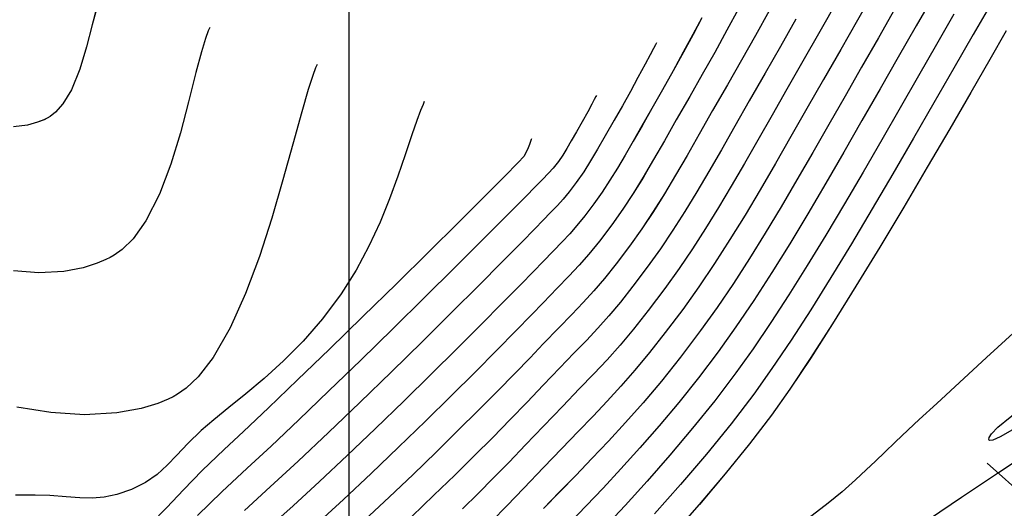
# Model space of a CAD drawing. Units: metres. Extents: x 770843 to 772325, y 8558605 to 8559870.
# Drawn here: x 771315 to 771353, y 8559342 to 8559361 of the extents above; entities that cross this region are included whole.
import ezdxf

# ---------------------------------------------------------------- set-up
doc = ezdxf.new("R2010")
doc.units = ezdxf.units.M
doc.header["$LTSCALE"] = 12.7
doc.header["$MEASUREMENT"] = 0
for name, color, linetype in [('CONT-MJR', 48, 'Continuous'), ('CONT-MNR', 33, 'Continuous'), ('COORD_LIN', 8, 'Continuous'), ('EJE_ESTACA', 7, 'Continuous')]:
    doc.layers.add(name, color=color, linetype=linetype)

# ---------------------------------------------------------------- blocks, each defined once
blk = doc.blocks.new('*U428')
at = {"layer": 'CONT-MNR', "elevation": 1858, "flags": 128}
blk.add_lwpolyline([(772009.559, 8559270.273), (772009.6, 8559270.372), (772009.679, 8559270.599), (772009.795, 8559270.998), (772009.954, 8559271.615), (772010.173, 8559272.465), (772010.436, 8559273.331), (772010.765, 8559274.134), (772011.09, 8559274.677), (772011.377, 8559275), (772011.591, 8559275.165), (772011.706, 8559275.232), (772011.825, 8559275.289), (772012.073, 8559275.387), (772012.464, 8559275.494), (772013.011, 8559275.561)], dxfattribs=at)
blk = doc.blocks.new('*U433')
at = {"layer": 'CONT-MNR', "elevation": 1859, "flags": 128}
blk.add_lwpolyline([(772005.398, 8559271.711), (772005.453, 8559271.844), (772005.561, 8559272.141), (772005.72, 8559272.659), (772005.935, 8559273.46), (772006.219, 8559274.59), (772006.537, 8559275.799), (772006.907, 8559277.018), (772007.347, 8559278.179), (772007.874, 8559279.214), (772008.37, 8559279.905), (772008.792, 8559280.32), (772009.098, 8559280.539), (772009.26, 8559280.63), (772009.426, 8559280.711), (772009.769, 8559280.856), (772010.306, 8559281.027), (772011.056, 8559281.174), (772012.027, 8559281.23), (772013.01, 8559281.151)], dxfattribs=at)
blk = doc.blocks.new('*U438')
at = {"layer": 'CONT-MJR', "elevation": 1860, "flags": 128}
blk.add_lwpolyline([(772001.237, 8559273.149), (772001.292, 8559273.28), (772001.404, 8559273.581), (772001.58, 8559274.119), (772001.832, 8559274.978), (772002.177, 8559276.231), (772002.562, 8559277.626), (772002.991, 8559279.1), (772003.47, 8559280.588), (772004.006, 8559282.027), (772004.602, 8559283.354), (772005.265, 8559284.505), (772005.848, 8559285.258), (772006.316, 8559285.702), (772006.645, 8559285.933), (772006.814, 8559286.028), (772007.005, 8559286.121), (772007.408, 8559286.286), (772008.058, 8559286.482), (772008.995, 8559286.652), (772010.251, 8559286.723), (772011.56, 8559286.645), (772012.882, 8559286.426)], dxfattribs=at)
blk = doc.blocks.new('*U444')
at = {"layer": 'CONT-MNR', "elevation": 1861, "flags": 128}
blk.add_lwpolyline([(771997.076, 8559274.587), (771997.124, 8559274.699), (771997.219, 8559274.936), (771997.362, 8559275.32), (771997.557, 8559275.881), (771997.816, 8559276.65), (771998.101, 8559277.481), (771998.423, 8559278.358), (771998.794, 8559279.267), (771999.224, 8559280.194), (771999.724, 8559281.124), (772000.304, 8559282.042), (772001.027, 8559283.007), (772001.778, 8559283.869), (772002.536, 8559284.636), (772003.282, 8559285.316), (772003.994, 8559285.917), (772004.653, 8559286.45), (772005.237, 8559286.921), (772005.727, 8559287.34), (772006.246, 8559287.84), (772006.671, 8559288.288), (772007.053, 8559288.686), (772007.441, 8559289.039), (772007.885, 8559289.349), (772008.436, 8559289.62), (772009.004, 8559289.82), (772009.498, 8559289.927), (772009.96, 8559289.964), (772010.435, 8559289.95), (772010.966, 8559289.907), (772011.597, 8559289.855), (772012.172, 8559289.842), (772012.936, 8559289.849)], dxfattribs=at)
blk = doc.blocks.new('*U450')
at = {"layer": 'CONT-MNR', "elevation": 1862, "flags": 128}
blk.add_lwpolyline([(771992.915, 8559276.024), (771992.928, 8559276.056), (771992.954, 8559276.129), (771992.996, 8559276.256), (771993.069, 8559276.45), (771993.214, 8559276.714), (771993.434, 8559276.951), (771993.966, 8559277.492), (771994.758, 8559278.284), (771995.756, 8559279.275), (771996.907, 8559280.413), (771998.16, 8559281.645), (771999.46, 8559282.918), (772000.756, 8559284.18), (772001.994, 8559285.378), (772003.122, 8559286.461), (772004.087, 8559287.375), (772004.835, 8559288.068), (772005.692, 8559288.883), (772006.42, 8559289.633), (772007.067, 8559290.322), (772007.676, 8559290.953)], dxfattribs=at)
blk = doc.blocks.new('*U459')
at = {"layer": 'CONT-MNR', "elevation": 1863, "flags": 128}
blk.add_lwpolyline([(771990.398, 8559274.345), (771990.425, 8559274.395), (771990.484, 8559274.504), (771990.586, 8559274.692), (771990.74, 8559274.978), (771990.953, 8559275.367), (771991.176, 8559275.761), (771991.377, 8559276.111), (771991.545, 8559276.403), (771991.703, 8559276.661), (771991.873, 8559276.907), (771992.077, 8559277.168), (771992.256, 8559277.364), (771992.487, 8559277.603), (771992.707, 8559277.828), (771993.2, 8559278.324), (771993.923, 8559279.049), (771994.835, 8559279.959), (771995.894, 8559281.013), (771997.059, 8559282.167), (771998.288, 8559283.378), (771999.54, 8559284.604), (772000.773, 8559285.802), (772001.946, 8559286.928), (772003.016, 8559287.941), (772003.943, 8559288.797), (772004.928, 8559289.715), (772005.87, 8559290.629)], dxfattribs=at)
blk = doc.blocks.new('*U467')
at = {"layer": 'CONT-MNR', "elevation": 1864, "flags": 128}
blk.add_lwpolyline([(771988.067, 8559272.313), (771988.105, 8559272.381), (771988.185, 8559272.528), (771988.318, 8559272.774), (771988.516, 8559273.141), (771988.79, 8559273.649), (771989.087, 8559274.192), (771989.397, 8559274.751), (771989.712, 8559275.305), (771990.058, 8559275.908), (771990.355, 8559276.427), (771990.626, 8559276.886), (771990.895, 8559277.311), (771991.185, 8559277.727), (771991.46, 8559278.088), (771991.691, 8559278.365), (771991.914, 8559278.609), (771992.166, 8559278.87), (771992.482, 8559279.198), (771992.778, 8559279.503), (771993.314, 8559280.049), (771994.055, 8559280.798), (771994.965, 8559281.712), (771996.009, 8559282.752), (771997.149, 8559283.881), (771998.35, 8559285.06), (771999.577, 8559286.253), (772000.794, 8559287.419), (772001.964, 8559288.523), (772003.051, 8559289.525), (772004.05, 8559290.432)], dxfattribs=at)
blk = doc.blocks.new('*U473')
at = {"layer": 'CONT-MJR', "elevation": 1865, "flags": 128}
blk.add_lwpolyline([(771986.31, 8559271.338), (771986.656, 8559271.98), (771987.031, 8559272.671), (771987.427, 8559273.392), (771987.835, 8559274.125), (771988.248, 8559274.848), (771988.634, 8559275.521), (771988.977, 8559276.122), (771989.29, 8559276.666), (771989.585, 8559277.167), (771989.876, 8559277.638), (771990.175, 8559278.093), (771990.497, 8559278.547), (771990.852, 8559279.017), (771991.156, 8559279.389), (771991.438, 8559279.709), (771991.731, 8559280.02), (771992.067, 8559280.366), (771992.477, 8559280.793), (771992.827, 8559281.156), (771993.36, 8559281.702), (771994.051, 8559282.403), (771994.875, 8559283.23), (771995.804, 8559284.157), (771996.813, 8559285.156), (771997.877, 8559286.198), (771998.969, 8559287.257), (772000.064, 8559288.304), (772001.136, 8559289.312), (772002.159, 8559290.253), (772003.119, 8559291.111)], dxfattribs=at)
blk = doc.blocks.new('*U481')
at = {"layer": 'CONT-MNR', "elevation": 1866, "flags": 128}
blk.add_lwpolyline([(771984.891, 8559270.992), (771985.344, 8559271.824), (771985.816, 8559272.68), (771986.298, 8559273.541), (771986.784, 8559274.392), (771987.304, 8559275.296), (771987.765, 8559276.105), (771988.185, 8559276.837), (771988.582, 8559277.51), (771988.973, 8559278.144), (771989.376, 8559278.757), (771989.808, 8559279.367), (771990.287, 8559279.999), (771990.695, 8559280.5), (771991.075, 8559280.93), (771991.469, 8559281.348), (771991.921, 8559281.814), (771992.472, 8559282.388), (771992.924, 8559282.859), (771993.527, 8559283.478), (771994.261, 8559284.222), (771995.103, 8559285.069), (771996.034, 8559285.993), (771997.031, 8559286.973), (771998.074, 8559287.986), (771999.142, 8559289.006), (772000.214, 8559290.013), (772001.267, 8559290.981)], dxfattribs=at)
blk = doc.blocks.new('*U488')
at = {"layer": 'CONT-MNR', "elevation": 1867, "flags": 128}
blk.add_lwpolyline([(771983.706, 8559271.065), (771984.237, 8559272.025), (771984.777, 8559272.986), (771985.32, 8559273.935), (771985.896, 8559274.937), (771986.413, 8559275.844), (771986.887, 8559276.673), (771987.332, 8559277.439), (771987.764, 8559278.157), (771988.195, 8559278.844), (771988.643, 8559279.515), (771989.12, 8559280.186), (771989.642, 8559280.879), (771990.093, 8559281.443), (771990.508, 8559281.925), (771990.918, 8559282.373), (771991.359, 8559282.834), (771991.864, 8559283.355), (771992.467, 8559283.983), (771992.976, 8559284.515), (771993.569, 8559285.126), (771994.237, 8559285.807), (771994.974, 8559286.549), (771995.771, 8559287.341), (771996.62, 8559288.173), (771997.513, 8559289.036), (771998.441, 8559289.919), (771999.398, 8559290.814)], dxfattribs=at)
blk = doc.blocks.new('*U495')
at = {"layer": 'CONT-MNR', "elevation": 1868, "flags": 128}
blk.add_lwpolyline([(771982.673, 8559271.395), (771983.265, 8559272.447), (771983.856, 8559273.479), (771984.476, 8559274.557), (771985.039, 8559275.544), (771985.558, 8559276.452), (771986.044, 8559277.296), (771986.511, 8559278.088), (771986.971, 8559278.842), (771987.436, 8559279.571), (771987.919, 8559280.288), (771988.432, 8559281.006), (771988.987, 8559281.746), (771989.474, 8559282.361), (771989.918, 8559282.89), (771990.348, 8559283.371), (771990.79, 8559283.842), (771991.272, 8559284.342), (771991.82, 8559284.908), (771992.462, 8559285.578), (771993.092, 8559286.237), (771993.743, 8559286.911), (771994.423, 8559287.604), (771995.139, 8559288.322), (771995.896, 8559289.068), (771996.703, 8559289.848), (771997.565, 8559290.667)], dxfattribs=at)
blk = doc.blocks.new('*U503')
at = {"layer": 'CONT-MNR', "elevation": 1869, "flags": 128}
blk.add_lwpolyline([(771981.056, 8559270.667), (771981.734, 8559271.873), (771982.392, 8559273.022), (771983.012, 8559274.1), (771983.592, 8559275.116), (771984.14, 8559276.077), (771984.663, 8559276.99), (771985.171, 8559277.861), (771985.67, 8559278.697), (771986.169, 8559279.505), (771986.675, 8559280.291), (771987.198, 8559281.062), (771987.744, 8559281.826), (771988.393, 8559282.691), (771988.962, 8559283.41), (771989.482, 8559284.029), (771989.985, 8559284.592), (771990.502, 8559285.143), (771991.065, 8559285.727), (771991.706, 8559286.389), (771992.458, 8559287.173), (771993.149, 8559287.898), (771993.785, 8559288.559), (771994.39, 8559289.178), (771994.984, 8559289.774), (771995.591, 8559290.37)], dxfattribs=at)
blk = doc.blocks.new('*U511')
at = {"layer": 'CONT-MJR', "elevation": 1870, "flags": 128}
blk.add_lwpolyline([(771979.592, 8559270.212), (771980.279, 8559271.432), (771980.928, 8559272.566), (771981.599, 8559273.732), (771982.24, 8559274.857), (771982.858, 8559275.941), (771983.459, 8559276.989), (771984.049, 8559278.002), (771984.635, 8559278.983), (771985.222, 8559279.935), (771985.817, 8559280.861), (771986.426, 8559281.764), (771987.056, 8559282.646), (771987.73, 8559283.544), (771988.341, 8559284.319), (771988.908, 8559285.001), (771989.449, 8559285.618), (771989.984, 8559286.201), (771990.533, 8559286.778), (771991.114, 8559287.379), (771991.748, 8559288.032), (771992.453, 8559288.768), (771993.223, 8559289.576), (771993.879, 8559290.257), (771994.462, 8559290.85)], dxfattribs=at)
blk = doc.blocks.new('*U517')
at = {"layer": 'CONT-MNR', "elevation": 1871, "flags": 128}
blk.add_lwpolyline([(771978.825, 8559270.994), (771979.464, 8559272.109), (771980.119, 8559273.249), (771980.76, 8559274.372), (771981.39, 8559275.476), (771982.011, 8559276.561), (771982.626, 8559277.625), (771983.239, 8559278.666), (771983.852, 8559279.682), (771984.469, 8559280.671), (771985.092, 8559281.633), (771985.723, 8559282.565), (771986.367, 8559283.466), (771987.143, 8559284.492), (771987.883, 8559285.418), (771988.591, 8559286.26), (771989.272, 8559287.031), (771989.932, 8559287.748), (771990.574, 8559288.424), (771991.204, 8559289.076), (771991.827, 8559289.717), (771992.448, 8559290.363)], dxfattribs=at)
blk = doc.blocks.new('*U523')
at = {"layer": 'CONT-MNR', "elevation": 1872, "flags": 128}
blk.add_lwpolyline([(771977.318, 8559270.461), (771978, 8559271.653), (771978.7, 8559272.87), (771979.402, 8559274.096), (771980.104, 8559275.324), (771980.806, 8559276.545), (771981.507, 8559277.753), (771982.208, 8559278.94), (771982.907, 8559280.097), (771983.604, 8559281.218), (771984.299, 8559282.295), (771984.991, 8559283.32), (771985.679, 8559284.285), (771986.44, 8559285.289), (771987.207, 8559286.247), (771987.97, 8559287.156), (771988.72, 8559288.014), (771989.449, 8559288.819), (771990.146, 8559289.568), (771990.804, 8559290.259), (771991.412, 8559290.889)], dxfattribs=at)
blk = doc.blocks.new('*U531')
at = {"layer": 'CONT-MNR', "elevation": 1873, "flags": 128}
blk.add_lwpolyline([(771976.536, 8559271.196), (771977.217, 8559272.379), (771977.914, 8559273.594), (771978.621, 8559274.829), (771979.338, 8559276.073), (771980.059, 8559277.318), (771980.783, 8559278.55), (771981.505, 8559279.761), (771982.223, 8559280.938), (771982.934, 8559282.072), (771983.634, 8559283.152), (771984.321, 8559284.166), (771984.991, 8559285.105), (771985.812, 8559286.183), (771986.674, 8559287.251), (771987.556, 8559288.293), (771988.436, 8559289.295), (771989.291, 8559290.239), (771990.1, 8559291.111)], dxfattribs=at)
blk = doc.blocks.new('*U537')
at = {"layer": 'CONT-MNR', "elevation": 1874, "flags": 128}
blk.add_lwpolyline([(771975.072, 8559270.74), (771975.792, 8559271.989), (771976.541, 8559273.293), (771977.313, 8559274.637), (771978.102, 8559276.005), (771978.902, 8559277.381), (771979.707, 8559278.75), (771980.511, 8559280.095), (771981.308, 8559281.402), (771982.092, 8559282.654), (771982.856, 8559283.835), (771983.595, 8559284.931), (771984.303, 8559285.925), (771985.182, 8559287.074), (771986.139, 8559288.251), (771987.139, 8559289.427), (771988.148, 8559290.572)], dxfattribs=at)
blk = doc.blocks.new('*U543')
at = {"layer": 'CONT-MJR', "elevation": 1875, "flags": 128}
blk.add_lwpolyline([(771974.507, 8559271.848), (771975.145, 8559272.959), (771975.883, 8559274.236), (771976.699, 8559275.641), (771977.573, 8559277.134), (771978.486, 8559278.675), (771979.415, 8559280.226), (771980.342, 8559281.747), (771981.246, 8559283.199), (771982.106, 8559284.542), (771982.903, 8559285.737), (771983.615, 8559286.745), (771984.46, 8559287.85), (771985.404, 8559289.013), (771986.411, 8559290.201), (771987.446, 8559291.383)], dxfattribs=at)
blk = doc.blocks.new('*U552')
at = {"layer": 'CONT-MNR', "elevation": 1876, "flags": 128}
blk.add_lwpolyline([(771967.579, 8559284.026), (771967.594, 8559283.991), (771967.65, 8559283.93), (771967.795, 8559283.862), (771968.073, 8559283.813), (771968.5, 8559283.813), (771968.94, 8559283.878), (771969.36, 8559284.092), (771970.119, 8559284.573), (771971.099, 8559285.226), (771972.181, 8559285.954), (771973.247, 8559286.663), (771974.179, 8559287.256), (771974.749, 8559287.582), (771975.033, 8559287.708), (771975.141, 8559287.724), (771975.167, 8559287.71), (771975.18, 8559287.681), (771975.172, 8559287.609), (771975.083, 8559287.465), (771974.835, 8559287.213), (771974.358, 8559286.814), (771973.747, 8559286.338), (771973.055, 8559285.805), (771972.338, 8559285.232), (771971.648, 8559284.639), (771971.037, 8559284.081), (771970.262, 8559283.367), (771969.372, 8559282.543), (771968.418, 8559281.655), (771967.452, 8559280.747), (771966.523, 8559279.867), (771965.684, 8559279.059), (771964.983, 8559278.37), (771964.472, 8559277.844), (771963.945, 8559277.269), (771963.526, 8559276.79), (771963.166, 8559276.356), (771962.818, 8559275.912), (771962.432, 8559275.405), (771961.96, 8559274.782), (771961.453, 8559274.096), (771960.876, 8559273.287), (771960.276, 8559272.429), (771959.701, 8559271.597), (771959.198, 8559270.866), (771958.814, 8559270.31), (771958.598, 8559270.003), (771958.424, 8559269.77), (771958.287, 8559269.59), (771958.146, 8559269.414), (771957.959, 8559269.192), (771957.621, 8559268.87), (771957.012, 8559268.324), (771956.294, 8559267.665), (771955.626, 8559267.003), (771955.236, 8559266.545), (771955.081, 8559266.282), (771955.064, 8559266.157), (771955.084, 8559266.112), (771955.118, 8559266.086), (771955.229, 8559266.072), (771955.491, 8559266.134), (771955.984, 8559266.351), (771956.758, 8559266.784), (771957.613, 8559267.326), (771958.447, 8559267.905), (771959.16, 8559268.446), (771959.65, 8559268.875), (771960.029, 8559269.338), (771960.262, 8559269.77), (771960.441, 8559270.199), (771960.655, 8559270.655), (771960.998, 8559271.166), (771961.341, 8559271.558), (771961.814, 8559272.042), (771962.4, 8559272.607), (771963.084, 8559273.247), (771963.848, 8559273.95), (771964.675, 8559274.709), (771965.55, 8559275.514), (771966.455, 8559276.356), (771967.179, 8559277.032), (771968.1, 8559277.888), (771969.175, 8559278.883), (771970.358, 8559279.977), (771971.604, 8559281.127), (771972.867, 8559282.293), (771974.104, 8559283.433), (771975.269, 8559284.507), (771976.316, 8559285.473), (771977.202, 8559286.29), (771977.881, 8559286.916), (771978.307, 8559287.312), (771978.813, 8559287.787), (771979.222, 8559288.176), (771979.583, 8559288.522), (771979.945, 8559288.866), (771980.358, 8559289.25), (771980.873, 8559289.716), (771981.413, 8559290.157), (771982.201, 8559290.755), (771983.152, 8559291.461), (771984.179, 8559292.23), (771985.196, 8559293.013), (771986.118, 8559293.763), (771986.858, 8559294.434), (771987.261, 8559294.881), (771987.425, 8559295.148), (771987.458, 8559295.288), (771987.45, 8559295.346), (771987.422, 8559295.413), (771987.338, 8559295.536), (771987.144, 8559295.697), (771986.774, 8559295.865), (771986.171, 8559296), (771985.457, 8559296.051), (771984.683, 8559296.017), (771983.899, 8559295.899), (771983.154, 8559295.695), (771982.512, 8559295.388), (771981.971, 8559294.972), (771981.487, 8559294.469), (771981.012, 8559293.898), (771980.499, 8559293.281), (771979.904, 8559292.637), (771979.18, 8559291.988), (771978.485, 8559291.469), (771977.479, 8559290.764), (771976.24, 8559289.923), (771974.849, 8559288.992), (771973.386, 8559288.021), (771971.931, 8559287.056), (771970.564, 8559286.147), (771969.366, 8559285.342), (771968.415, 8559284.688), (771967.888, 8559284.306), (771967.654, 8559284.118), (771967.586, 8559284.045)], close=True, dxfattribs=at)
blk = doc.blocks.new('*U107')
at = {"layer": 'CONT-MNR', "elevation": 1858, "flags": 128}
blk.add_lwpolyline([(772009.559, 8559270.273), (772009.6, 8559270.372), (772009.679, 8559270.599), (772009.795, 8559270.998), (772009.954, 8559271.615), (772010.173, 8559272.465), (772010.436, 8559273.331), (772010.765, 8559274.134), (772011.09, 8559274.677), (772011.377, 8559275), (772011.591, 8559275.165), (772011.706, 8559275.232), (772011.825, 8559275.289), (772012.073, 8559275.387), (772012.464, 8559275.494), (772013.011, 8559275.561)], dxfattribs=at)
blk = doc.blocks.new('*U112')
at = {"layer": 'CONT-MNR', "elevation": 1859, "flags": 128}
blk.add_lwpolyline([(772005.398, 8559271.711), (772005.453, 8559271.844), (772005.561, 8559272.141), (772005.72, 8559272.659), (772005.935, 8559273.46), (772006.219, 8559274.59), (772006.537, 8559275.799), (772006.907, 8559277.018), (772007.347, 8559278.179), (772007.874, 8559279.214), (772008.37, 8559279.905), (772008.792, 8559280.32), (772009.098, 8559280.539), (772009.26, 8559280.63), (772009.426, 8559280.711), (772009.769, 8559280.856), (772010.306, 8559281.027), (772011.056, 8559281.174), (772012.027, 8559281.23), (772013.01, 8559281.151)], dxfattribs=at)
blk = doc.blocks.new('*U117')
at = {"layer": 'CONT-MJR', "elevation": 1860, "flags": 128}
blk.add_lwpolyline([(772001.237, 8559273.149), (772001.292, 8559273.28), (772001.404, 8559273.581), (772001.58, 8559274.119), (772001.832, 8559274.978), (772002.177, 8559276.231), (772002.562, 8559277.626), (772002.991, 8559279.1), (772003.47, 8559280.588), (772004.006, 8559282.027), (772004.602, 8559283.354), (772005.265, 8559284.505), (772005.848, 8559285.258), (772006.316, 8559285.702), (772006.645, 8559285.933), (772006.814, 8559286.028), (772007.005, 8559286.121), (772007.408, 8559286.286), (772008.058, 8559286.482), (772008.995, 8559286.652), (772010.251, 8559286.723), (772011.56, 8559286.645), (772012.882, 8559286.426)], dxfattribs=at)
blk = doc.blocks.new('*U123')
at = {"layer": 'CONT-MNR', "elevation": 1861, "flags": 128}
blk.add_lwpolyline([(771997.076, 8559274.587), (771997.124, 8559274.699), (771997.219, 8559274.936), (771997.362, 8559275.32), (771997.557, 8559275.881), (771997.816, 8559276.65), (771998.101, 8559277.481), (771998.423, 8559278.358), (771998.794, 8559279.267), (771999.224, 8559280.194), (771999.724, 8559281.124), (772000.304, 8559282.042), (772001.027, 8559283.007), (772001.778, 8559283.869), (772002.536, 8559284.636), (772003.282, 8559285.316), (772003.994, 8559285.917), (772004.653, 8559286.45), (772005.237, 8559286.921), (772005.727, 8559287.34), (772006.246, 8559287.84), (772006.671, 8559288.288), (772007.053, 8559288.686), (772007.441, 8559289.039), (772007.885, 8559289.349), (772008.436, 8559289.62), (772009.004, 8559289.82), (772009.498, 8559289.927), (772009.96, 8559289.964), (772010.435, 8559289.95), (772010.966, 8559289.907), (772011.597, 8559289.855), (772012.172, 8559289.842), (772012.936, 8559289.849)], dxfattribs=at)
blk = doc.blocks.new('*U129')
at = {"layer": 'CONT-MNR', "elevation": 1862, "flags": 128}
blk.add_lwpolyline([(771992.915, 8559276.024), (771992.928, 8559276.056), (771992.954, 8559276.129), (771992.996, 8559276.256), (771993.069, 8559276.45), (771993.214, 8559276.714), (771993.434, 8559276.951), (771993.966, 8559277.492), (771994.758, 8559278.284), (771995.756, 8559279.275), (771996.907, 8559280.413), (771998.16, 8559281.645), (771999.46, 8559282.918), (772000.756, 8559284.18), (772001.994, 8559285.378), (772003.122, 8559286.461), (772004.087, 8559287.375), (772004.835, 8559288.068), (772005.692, 8559288.883), (772006.42, 8559289.633), (772007.067, 8559290.322), (772007.676, 8559290.953)], dxfattribs=at)
blk = doc.blocks.new('*U138')
at = {"layer": 'CONT-MNR', "elevation": 1863, "flags": 128}
blk.add_lwpolyline([(771990.398, 8559274.345), (771990.425, 8559274.395), (771990.484, 8559274.504), (771990.586, 8559274.692), (771990.74, 8559274.978), (771990.953, 8559275.367), (771991.176, 8559275.761), (771991.377, 8559276.111), (771991.545, 8559276.403), (771991.703, 8559276.661), (771991.873, 8559276.907), (771992.077, 8559277.168), (771992.256, 8559277.364), (771992.487, 8559277.603), (771992.707, 8559277.828), (771993.2, 8559278.324), (771993.923, 8559279.049), (771994.835, 8559279.959), (771995.894, 8559281.013), (771997.059, 8559282.167), (771998.288, 8559283.378), (771999.54, 8559284.604), (772000.773, 8559285.802), (772001.946, 8559286.928), (772003.016, 8559287.941), (772003.943, 8559288.797), (772004.928, 8559289.715), (772005.87, 8559290.629)], dxfattribs=at)
blk = doc.blocks.new('*U146')
at = {"layer": 'CONT-MNR', "elevation": 1864, "flags": 128}
blk.add_lwpolyline([(771988.067, 8559272.313), (771988.105, 8559272.381), (771988.185, 8559272.528), (771988.318, 8559272.774), (771988.516, 8559273.141), (771988.79, 8559273.649), (771989.087, 8559274.192), (771989.397, 8559274.751), (771989.712, 8559275.305), (771990.058, 8559275.908), (771990.355, 8559276.427), (771990.626, 8559276.886), (771990.895, 8559277.311), (771991.185, 8559277.727), (771991.46, 8559278.088), (771991.691, 8559278.365), (771991.914, 8559278.609), (771992.166, 8559278.87), (771992.482, 8559279.198), (771992.778, 8559279.503), (771993.314, 8559280.049), (771994.055, 8559280.798), (771994.965, 8559281.712), (771996.009, 8559282.752), (771997.149, 8559283.881), (771998.35, 8559285.06), (771999.577, 8559286.253), (772000.794, 8559287.419), (772001.964, 8559288.523), (772003.051, 8559289.525), (772004.05, 8559290.432)], dxfattribs=at)
blk = doc.blocks.new('*U152')
at = {"layer": 'CONT-MJR', "elevation": 1865, "flags": 128}
blk.add_lwpolyline([(771986.31, 8559271.338), (771986.656, 8559271.98), (771987.031, 8559272.671), (771987.427, 8559273.392), (771987.835, 8559274.125), (771988.248, 8559274.848), (771988.634, 8559275.521), (771988.977, 8559276.122), (771989.29, 8559276.666), (771989.585, 8559277.167), (771989.876, 8559277.638), (771990.175, 8559278.093), (771990.497, 8559278.547), (771990.852, 8559279.017), (771991.156, 8559279.389), (771991.438, 8559279.709), (771991.731, 8559280.02), (771992.067, 8559280.366), (771992.477, 8559280.793), (771992.827, 8559281.156), (771993.36, 8559281.702), (771994.051, 8559282.403), (771994.875, 8559283.23), (771995.804, 8559284.157), (771996.813, 8559285.156), (771997.877, 8559286.198), (771998.969, 8559287.257), (772000.064, 8559288.304), (772001.136, 8559289.312), (772002.159, 8559290.253), (772003.119, 8559291.111)], dxfattribs=at)
blk = doc.blocks.new('*U160')
at = {"layer": 'CONT-MNR', "elevation": 1866, "flags": 128}
blk.add_lwpolyline([(771984.891, 8559270.992), (771985.344, 8559271.824), (771985.816, 8559272.68), (771986.298, 8559273.541), (771986.784, 8559274.392), (771987.304, 8559275.296), (771987.765, 8559276.105), (771988.185, 8559276.837), (771988.582, 8559277.51), (771988.973, 8559278.144), (771989.376, 8559278.757), (771989.808, 8559279.367), (771990.287, 8559279.999), (771990.695, 8559280.5), (771991.075, 8559280.93), (771991.469, 8559281.348), (771991.921, 8559281.814), (771992.472, 8559282.388), (771992.924, 8559282.859), (771993.527, 8559283.478), (771994.261, 8559284.222), (771995.103, 8559285.069), (771996.034, 8559285.993), (771997.031, 8559286.973), (771998.074, 8559287.986), (771999.142, 8559289.006), (772000.214, 8559290.013), (772001.267, 8559290.981)], dxfattribs=at)
blk = doc.blocks.new('*U167')
at = {"layer": 'CONT-MNR', "elevation": 1867, "flags": 128}
blk.add_lwpolyline([(771983.706, 8559271.065), (771984.237, 8559272.025), (771984.777, 8559272.986), (771985.32, 8559273.935), (771985.896, 8559274.937), (771986.413, 8559275.844), (771986.887, 8559276.673), (771987.332, 8559277.439), (771987.764, 8559278.157), (771988.195, 8559278.844), (771988.643, 8559279.515), (771989.12, 8559280.186), (771989.642, 8559280.879), (771990.093, 8559281.443), (771990.508, 8559281.925), (771990.918, 8559282.373), (771991.359, 8559282.834), (771991.864, 8559283.355), (771992.467, 8559283.983), (771992.976, 8559284.515), (771993.569, 8559285.126), (771994.237, 8559285.807), (771994.974, 8559286.549), (771995.771, 8559287.341), (771996.62, 8559288.173), (771997.513, 8559289.036), (771998.441, 8559289.919), (771999.398, 8559290.814)], dxfattribs=at)
blk = doc.blocks.new('*U174')
at = {"layer": 'CONT-MNR', "elevation": 1868, "flags": 128}
blk.add_lwpolyline([(771982.673, 8559271.395), (771983.265, 8559272.447), (771983.856, 8559273.479), (771984.476, 8559274.557), (771985.039, 8559275.544), (771985.558, 8559276.452), (771986.044, 8559277.296), (771986.511, 8559278.088), (771986.971, 8559278.842), (771987.436, 8559279.571), (771987.919, 8559280.288), (771988.432, 8559281.006), (771988.987, 8559281.746), (771989.474, 8559282.361), (771989.918, 8559282.89), (771990.348, 8559283.371), (771990.79, 8559283.842), (771991.272, 8559284.342), (771991.82, 8559284.908), (771992.462, 8559285.578), (771993.092, 8559286.237), (771993.743, 8559286.911), (771994.423, 8559287.604), (771995.139, 8559288.322), (771995.896, 8559289.068), (771996.703, 8559289.848), (771997.565, 8559290.667)], dxfattribs=at)
blk = doc.blocks.new('*U182')
at = {"layer": 'CONT-MNR', "elevation": 1869, "flags": 128}
blk.add_lwpolyline([(771981.056, 8559270.667), (771981.734, 8559271.873), (771982.392, 8559273.022), (771983.012, 8559274.1), (771983.592, 8559275.116), (771984.14, 8559276.077), (771984.663, 8559276.99), (771985.171, 8559277.861), (771985.67, 8559278.697), (771986.169, 8559279.505), (771986.675, 8559280.291), (771987.198, 8559281.062), (771987.744, 8559281.826), (771988.393, 8559282.691), (771988.962, 8559283.41), (771989.482, 8559284.029), (771989.985, 8559284.592), (771990.502, 8559285.143), (771991.065, 8559285.727), (771991.706, 8559286.389), (771992.458, 8559287.173), (771993.149, 8559287.898), (771993.785, 8559288.559), (771994.39, 8559289.178), (771994.984, 8559289.774), (771995.591, 8559290.37)], dxfattribs=at)
blk = doc.blocks.new('*U190')
at = {"layer": 'CONT-MJR', "elevation": 1870, "flags": 128}
blk.add_lwpolyline([(771979.592, 8559270.212), (771980.279, 8559271.432), (771980.928, 8559272.566), (771981.599, 8559273.732), (771982.24, 8559274.857), (771982.858, 8559275.941), (771983.459, 8559276.989), (771984.049, 8559278.002), (771984.635, 8559278.983), (771985.222, 8559279.935), (771985.817, 8559280.861), (771986.426, 8559281.764), (771987.056, 8559282.646), (771987.73, 8559283.544), (771988.341, 8559284.319), (771988.908, 8559285.001), (771989.449, 8559285.618), (771989.984, 8559286.201), (771990.533, 8559286.778), (771991.114, 8559287.379), (771991.748, 8559288.032), (771992.453, 8559288.768), (771993.223, 8559289.576), (771993.879, 8559290.257), (771994.462, 8559290.85)], dxfattribs=at)
blk = doc.blocks.new('*U196')
at = {"layer": 'CONT-MNR', "elevation": 1871, "flags": 128}
blk.add_lwpolyline([(771978.825, 8559270.994), (771979.464, 8559272.109), (771980.119, 8559273.249), (771980.76, 8559274.372), (771981.39, 8559275.476), (771982.011, 8559276.561), (771982.626, 8559277.625), (771983.239, 8559278.666), (771983.852, 8559279.682), (771984.469, 8559280.671), (771985.092, 8559281.633), (771985.723, 8559282.565), (771986.367, 8559283.466), (771987.143, 8559284.492), (771987.883, 8559285.418), (771988.591, 8559286.26), (771989.272, 8559287.031), (771989.932, 8559287.748), (771990.574, 8559288.424), (771991.204, 8559289.076), (771991.827, 8559289.717), (771992.448, 8559290.363)], dxfattribs=at)
blk = doc.blocks.new('*U202')
at = {"layer": 'CONT-MNR', "elevation": 1872, "flags": 128}
blk.add_lwpolyline([(771977.318, 8559270.461), (771978, 8559271.653), (771978.7, 8559272.87), (771979.402, 8559274.096), (771980.104, 8559275.324), (771980.806, 8559276.545), (771981.507, 8559277.753), (771982.208, 8559278.94), (771982.907, 8559280.097), (771983.604, 8559281.218), (771984.299, 8559282.295), (771984.991, 8559283.32), (771985.679, 8559284.285), (771986.44, 8559285.289), (771987.207, 8559286.247), (771987.97, 8559287.156), (771988.72, 8559288.014), (771989.449, 8559288.819), (771990.146, 8559289.568), (771990.804, 8559290.259), (771991.412, 8559290.889)], dxfattribs=at)
blk = doc.blocks.new('*U210')
at = {"layer": 'CONT-MNR', "elevation": 1873, "flags": 128}
blk.add_lwpolyline([(771976.536, 8559271.196), (771977.217, 8559272.379), (771977.914, 8559273.594), (771978.621, 8559274.829), (771979.338, 8559276.073), (771980.059, 8559277.318), (771980.783, 8559278.55), (771981.505, 8559279.761), (771982.223, 8559280.938), (771982.934, 8559282.072), (771983.634, 8559283.152), (771984.321, 8559284.166), (771984.991, 8559285.105), (771985.812, 8559286.183), (771986.674, 8559287.251), (771987.556, 8559288.293), (771988.436, 8559289.295), (771989.291, 8559290.239), (771990.1, 8559291.111)], dxfattribs=at)
blk = doc.blocks.new('*U216')
at = {"layer": 'CONT-MNR', "elevation": 1874, "flags": 128}
blk.add_lwpolyline([(771975.072, 8559270.74), (771975.792, 8559271.989), (771976.541, 8559273.293), (771977.313, 8559274.637), (771978.102, 8559276.005), (771978.902, 8559277.381), (771979.707, 8559278.75), (771980.511, 8559280.095), (771981.308, 8559281.402), (771982.092, 8559282.654), (771982.856, 8559283.835), (771983.595, 8559284.931), (771984.303, 8559285.925), (771985.182, 8559287.074), (771986.139, 8559288.251), (771987.139, 8559289.427), (771988.148, 8559290.572)], dxfattribs=at)
blk = doc.blocks.new('*U222')
at = {"layer": 'CONT-MJR', "elevation": 1875, "flags": 128}
blk.add_lwpolyline([(771974.507, 8559271.848), (771975.145, 8559272.959), (771975.883, 8559274.236), (771976.699, 8559275.641), (771977.573, 8559277.134), (771978.486, 8559278.675), (771979.415, 8559280.226), (771980.342, 8559281.747), (771981.246, 8559283.199), (771982.106, 8559284.542), (771982.903, 8559285.737), (771983.615, 8559286.745), (771984.46, 8559287.85), (771985.404, 8559289.013), (771986.411, 8559290.201), (771987.446, 8559291.383)], dxfattribs=at)
blk = doc.blocks.new('*U231')
at = {"layer": 'CONT-MNR', "elevation": 1876, "flags": 128}
blk.add_lwpolyline([(771967.579, 8559284.026), (771967.594, 8559283.991), (771967.65, 8559283.93), (771967.795, 8559283.862), (771968.073, 8559283.813), (771968.5, 8559283.813), (771968.94, 8559283.878), (771969.36, 8559284.092), (771970.119, 8559284.573), (771971.099, 8559285.226), (771972.181, 8559285.954), (771973.247, 8559286.663), (771974.179, 8559287.256), (771974.749, 8559287.582), (771975.033, 8559287.708), (771975.141, 8559287.724), (771975.167, 8559287.71), (771975.18, 8559287.681), (771975.172, 8559287.609), (771975.083, 8559287.465), (771974.835, 8559287.213), (771974.358, 8559286.814), (771973.747, 8559286.338), (771973.055, 8559285.805), (771972.338, 8559285.232), (771971.648, 8559284.639), (771971.037, 8559284.081), (771970.262, 8559283.367), (771969.372, 8559282.543), (771968.418, 8559281.655), (771967.452, 8559280.747), (771966.523, 8559279.867), (771965.684, 8559279.059), (771964.983, 8559278.37), (771964.472, 8559277.844), (771963.945, 8559277.269), (771963.526, 8559276.79), (771963.166, 8559276.356), (771962.818, 8559275.912), (771962.432, 8559275.405), (771961.96, 8559274.782), (771961.453, 8559274.096), (771960.876, 8559273.287), (771960.276, 8559272.429), (771959.701, 8559271.597), (771959.198, 8559270.866), (771958.814, 8559270.31), (771958.598, 8559270.003), (771958.424, 8559269.77), (771958.287, 8559269.59), (771958.146, 8559269.414), (771957.959, 8559269.192), (771957.621, 8559268.87), (771957.012, 8559268.324), (771956.294, 8559267.665), (771955.626, 8559267.003), (771955.236, 8559266.545), (771955.081, 8559266.282), (771955.064, 8559266.157), (771955.084, 8559266.112), (771955.118, 8559266.086), (771955.229, 8559266.072), (771955.491, 8559266.134), (771955.984, 8559266.351), (771956.758, 8559266.784), (771957.613, 8559267.326), (771958.447, 8559267.905), (771959.16, 8559268.446), (771959.65, 8559268.875), (771960.029, 8559269.338), (771960.262, 8559269.77), (771960.441, 8559270.199), (771960.655, 8559270.655), (771960.998, 8559271.166), (771961.341, 8559271.558), (771961.814, 8559272.042), (771962.4, 8559272.607), (771963.084, 8559273.247), (771963.848, 8559273.95), (771964.675, 8559274.709), (771965.55, 8559275.514), (771966.455, 8559276.356), (771967.179, 8559277.032), (771968.1, 8559277.888), (771969.175, 8559278.883), (771970.358, 8559279.977), (771971.604, 8559281.127), (771972.867, 8559282.293), (771974.104, 8559283.433), (771975.269, 8559284.507), (771976.316, 8559285.473), (771977.202, 8559286.29), (771977.881, 8559286.916), (771978.307, 8559287.312), (771978.813, 8559287.787), (771979.222, 8559288.176), (771979.583, 8559288.522), (771979.945, 8559288.866), (771980.358, 8559289.25), (771980.873, 8559289.716), (771981.413, 8559290.157), (771982.201, 8559290.755), (771983.152, 8559291.461), (771984.179, 8559292.23), (771985.196, 8559293.013), (771986.118, 8559293.763), (771986.858, 8559294.434), (771987.261, 8559294.881), (771987.425, 8559295.148), (771987.458, 8559295.288), (771987.45, 8559295.346), (771987.422, 8559295.413), (771987.338, 8559295.536), (771987.144, 8559295.697), (771986.774, 8559295.865), (771986.171, 8559296), (771985.457, 8559296.051), (771984.683, 8559296.017), (771983.899, 8559295.899), (771983.154, 8559295.695), (771982.512, 8559295.388), (771981.971, 8559294.972), (771981.487, 8559294.469), (771981.012, 8559293.898), (771980.499, 8559293.281), (771979.904, 8559292.637), (771979.18, 8559291.988), (771978.485, 8559291.469), (771977.479, 8559290.764), (771976.24, 8559289.923), (771974.849, 8559288.992), (771973.386, 8559288.021), (771971.931, 8559287.056), (771970.564, 8559286.147), (771969.366, 8559285.342), (771968.415, 8559284.688), (771967.888, 8559284.306), (771967.654, 8559284.118), (771967.586, 8559284.045)], close=True, dxfattribs=at)

msp = doc.modelspace()

# ---------------------------------------------------------------- linework, layer by layer
at = {"layer": 'CONT-MJR', "flags": 128}
for points, elevation in [([(771347.676, 8559362.005), (771346.99, 8559360.785), (771346.341, 8559359.651), (771345.67, 8559358.485), (771345.029, 8559357.36), (771344.411, 8559356.276), (771343.81, 8559355.228), (771343.22, 8559354.215), (771342.634, 8559353.234), (771342.047, 8559352.282), (771341.452, 8559351.356), (771340.843, 8559350.453), (771340.213, 8559349.571), (771339.538, 8559348.673), (771338.927, 8559347.898), (771338.361, 8559347.216), (771337.82, 8559346.599), (771337.285, 8559346.016), (771336.736, 8559345.439), (771336.155, 8559344.838), (771335.521, 8559344.185), (771334.816, 8559343.449), (771334.046, 8559342.641), (771333.389, 8559341.96), (771332.806, 8559341.367)], 1870), ([(771340.959, 8559360.879), (771340.612, 8559360.237), (771340.237, 8559359.546), (771339.842, 8559358.825), (771339.433, 8559358.092), (771339.021, 8559357.369), (771338.634, 8559356.696), (771338.291, 8559356.095), (771337.979, 8559355.551), (771337.684, 8559355.05), (771337.393, 8559354.579), (771337.093, 8559354.124), (771336.772, 8559353.67), (771336.416, 8559353.2), (771336.113, 8559352.828), (771335.831, 8559352.508), (771335.537, 8559352.197), (771335.202, 8559351.851), (771334.792, 8559351.424), (771334.442, 8559351.061), (771333.908, 8559350.515), (771333.217, 8559349.814), (771332.394, 8559348.987), (771331.465, 8559348.06), (771330.456, 8559347.061), (771329.392, 8559346.019), (771328.3, 8559344.96), (771327.205, 8559343.913), (771326.133, 8559342.905), (771325.109, 8559341.964), (771324.15, 8559341.106)], 1865), ([(771352.762, 8559360.369), (771352.123, 8559359.258), (771351.386, 8559357.981), (771350.57, 8559356.576), (771349.695, 8559355.083), (771348.783, 8559353.542), (771347.853, 8559351.991), (771346.926, 8559350.47), (771346.023, 8559349.018), (771345.162, 8559347.675), (771344.366, 8559346.48), (771343.654, 8559345.472), (771342.809, 8559344.367), (771341.865, 8559343.204), (771340.857, 8559342.016), (771339.823, 8559340.834)], 1875), ([(771326.031, 8559359.068), (771325.977, 8559358.937), (771325.865, 8559358.636), (771325.688, 8559358.098), (771325.437, 8559357.239), (771325.092, 8559355.986), (771324.707, 8559354.591), (771324.278, 8559353.117), (771323.798, 8559351.629), (771323.263, 8559350.19), (771322.666, 8559348.863), (771322.003, 8559347.712), (771321.421, 8559346.959), (771320.952, 8559346.515), (771320.624, 8559346.284), (771320.455, 8559346.189), (771320.264, 8559346.096), (771319.861, 8559345.931), (771319.211, 8559345.735), (771318.274, 8559345.565), (771317.018, 8559345.494), (771315.708, 8559345.572), (771314.386, 8559345.791)], 1860)]:
    msp.add_lwpolyline(points, dxfattribs=dict(at, elevation=elevation))
at = {"layer": 'CONT-MNR', "flags": 128}
for points, elevation in [([(771317.709, 8559361.944), (771317.669, 8559361.845), (771317.59, 8559361.618), (771317.473, 8559361.219), (771317.315, 8559360.602), (771317.096, 8559359.752), (771316.833, 8559358.886), (771316.504, 8559358.083), (771316.179, 8559357.54), (771315.892, 8559357.217), (771315.677, 8559357.052), (771315.562, 8559356.985), (771315.443, 8559356.928), (771315.196, 8559356.83), (771314.804, 8559356.723), (771314.257, 8559356.656)], 1858), ([(771349.951, 8559361.756), (771349.269, 8559360.564), (771348.568, 8559359.347), (771347.867, 8559358.121), (771347.165, 8559356.893), (771346.463, 8559355.672), (771345.761, 8559354.464), (771345.061, 8559353.277), (771344.362, 8559352.12), (771343.665, 8559350.999), (771342.97, 8559349.922), (771342.278, 8559348.897), (771341.589, 8559347.932), (771340.828, 8559346.928), (771340.062, 8559345.97), (771339.299, 8559345.061), (771338.548, 8559344.203), (771337.82, 8559343.398), (771337.122, 8559342.649), (771336.465, 8559341.958), (771335.857, 8559341.328)], 1872), ([(771346.213, 8559361.55), (771345.534, 8559360.344), (771344.877, 8559359.195), (771344.257, 8559358.117), (771343.677, 8559357.101), (771343.129, 8559356.14), (771342.606, 8559355.227), (771342.098, 8559354.356), (771341.599, 8559353.52), (771341.1, 8559352.712), (771340.593, 8559351.926), (771340.071, 8559351.155), (771339.525, 8559350.391), (771338.875, 8559349.526), (771338.306, 8559348.807), (771337.787, 8559348.188), (771337.284, 8559347.625), (771336.767, 8559347.074), (771336.204, 8559346.49), (771335.562, 8559345.828), (771334.811, 8559345.044), (771334.12, 8559344.319), (771333.483, 8559343.658), (771332.879, 8559343.039), (771332.285, 8559342.443), (771331.678, 8559341.847)], 1869), ([(771352.197, 8559361.477), (771351.477, 8559360.228), (771350.728, 8559358.924), (771349.956, 8559357.58), (771349.167, 8559356.212), (771348.366, 8559354.836), (771347.561, 8559353.467), (771346.757, 8559352.122), (771345.961, 8559350.815), (771345.177, 8559349.563), (771344.413, 8559348.382), (771343.674, 8559347.286), (771342.966, 8559346.292), (771342.087, 8559345.143), (771341.13, 8559343.966), (771340.13, 8559342.79), (771339.12, 8559341.645)], 1874), ([(771342.378, 8559361.225), (771341.924, 8559360.393), (771341.453, 8559359.537), (771340.971, 8559358.676), (771340.485, 8559357.825), (771339.965, 8559356.921), (771339.504, 8559356.112), (771339.083, 8559355.38), (771338.686, 8559354.707), (771338.295, 8559354.073), (771337.892, 8559353.46), (771337.46, 8559352.85), (771336.982, 8559352.218), (771336.574, 8559351.717), (771336.194, 8559351.287), (771335.8, 8559350.869), (771335.348, 8559350.403), (771334.797, 8559349.829), (771334.345, 8559349.358), (771333.741, 8559348.739), (771333.008, 8559347.995), (771332.166, 8559347.148), (771331.235, 8559346.224), (771330.238, 8559345.244), (771329.195, 8559344.231), (771328.127, 8559343.211), (771327.055, 8559342.204), (771326.001, 8559341.236)], 1866), ([(771343.563, 8559361.152), (771343.032, 8559360.192), (771342.492, 8559359.231), (771341.949, 8559358.282), (771341.373, 8559357.28), (771340.855, 8559356.373), (771340.382, 8559355.544), (771339.936, 8559354.778), (771339.505, 8559354.06), (771339.073, 8559353.373), (771338.626, 8559352.702), (771338.149, 8559352.031), (771337.627, 8559351.338), (771337.175, 8559350.774), (771336.761, 8559350.292), (771336.35, 8559349.844), (771335.909, 8559349.383), (771335.404, 8559348.862), (771334.801, 8559348.234), (771334.293, 8559347.702), (771333.7, 8559347.091), (771333.031, 8559346.41), (771332.295, 8559345.668), (771331.498, 8559344.876), (771330.649, 8559344.044), (771329.756, 8559343.181), (771328.827, 8559342.298), (771327.87, 8559341.403)], 1867), ([(771348.443, 8559361.223), (771347.805, 8559360.108), (771347.15, 8559358.968), (771346.508, 8559357.845), (771345.879, 8559356.741), (771345.258, 8559355.655), (771344.642, 8559354.592), (771344.029, 8559353.551), (771343.416, 8559352.535), (771342.8, 8559351.546), (771342.177, 8559350.584), (771341.545, 8559349.652), (771340.901, 8559348.751), (771340.125, 8559347.725), (771339.386, 8559346.799), (771338.678, 8559345.957), (771337.997, 8559345.186), (771337.337, 8559344.469), (771336.695, 8559343.793), (771336.064, 8559343.141), (771335.441, 8559342.5), (771334.821, 8559341.854)], 1871), ([(771350.733, 8559361.021), (771350.051, 8559359.838), (771349.355, 8559358.623), (771348.647, 8559357.388), (771347.931, 8559356.144), (771347.21, 8559354.899), (771346.486, 8559353.667), (771345.764, 8559352.456), (771345.045, 8559351.279), (771344.335, 8559350.145), (771343.634, 8559349.065), (771342.948, 8559348.051), (771342.278, 8559347.112), (771341.457, 8559346.034), (771340.595, 8559344.966), (771339.713, 8559343.924), (771338.833, 8559342.922), (771337.978, 8559341.978), (771337.168, 8559341.106)], 1873), ([(771344.596, 8559360.822), (771344.003, 8559359.77), (771343.413, 8559358.738), (771342.793, 8559357.66), (771342.23, 8559356.673), (771341.711, 8559355.765), (771341.225, 8559354.921), (771340.758, 8559354.129), (771340.298, 8559353.375), (771339.833, 8559352.646), (771339.35, 8559351.929), (771338.837, 8559351.211), (771338.281, 8559350.471), (771337.795, 8559349.856), (771337.35, 8559349.327), (771336.921, 8559348.846), (771336.479, 8559348.375), (771335.997, 8559347.875), (771335.449, 8559347.309), (771334.806, 8559346.639), (771334.177, 8559345.98), (771333.525, 8559345.306), (771332.845, 8559344.612), (771332.13, 8559343.895), (771331.372, 8559343.149), (771330.566, 8559342.369), (771329.704, 8559341.55)], 1868), ([(771321.87, 8559360.506), (771321.816, 8559360.373), (771321.708, 8559360.076), (771321.548, 8559359.558), (771321.334, 8559358.757), (771321.05, 8559357.627), (771320.732, 8559356.418), (771320.362, 8559355.199), (771319.922, 8559354.038), (771319.395, 8559353.003), (771318.899, 8559352.312), (771318.477, 8559351.897), (771318.17, 8559351.678), (771318.009, 8559351.587), (771317.842, 8559351.506), (771317.5, 8559351.361), (771316.963, 8559351.19), (771316.213, 8559351.043), (771315.242, 8559350.987), (771314.259, 8559351.066)], 1859), ([(771339.201, 8559359.904), (771339.164, 8559359.836), (771339.084, 8559359.689), (771338.951, 8559359.443), (771338.753, 8559359.076), (771338.478, 8559358.568), (771338.182, 8559358.025), (771337.872, 8559357.466), (771337.557, 8559356.912), (771337.211, 8559356.309), (771336.914, 8559355.79), (771336.643, 8559355.331), (771336.374, 8559354.906), (771336.084, 8559354.49), (771335.809, 8559354.129), (771335.578, 8559353.852), (771335.354, 8559353.608), (771335.103, 8559353.347), (771334.787, 8559353.019), (771334.491, 8559352.714), (771333.955, 8559352.168), (771333.213, 8559351.419), (771332.303, 8559350.505), (771331.26, 8559349.465), (771330.12, 8559348.336), (771328.918, 8559347.157), (771327.691, 8559345.964), (771326.475, 8559344.798), (771325.305, 8559343.694), (771324.217, 8559342.692), (771323.218, 8559341.785)], 1864), ([(771336.871, 8559357.872), (771336.844, 8559357.822), (771336.784, 8559357.713), (771336.683, 8559357.525), (771336.529, 8559357.239), (771336.316, 8559356.85), (771336.092, 8559356.456), (771335.892, 8559356.106), (771335.724, 8559355.814), (771335.565, 8559355.556), (771335.396, 8559355.31), (771335.192, 8559355.049), (771335.013, 8559354.853), (771334.782, 8559354.614), (771334.561, 8559354.389), (771334.069, 8559353.893), (771333.346, 8559353.168), (771332.434, 8559352.258), (771331.374, 8559351.204), (771330.209, 8559350.05), (771328.98, 8559348.839), (771327.728, 8559347.613), (771326.495, 8559346.415), (771325.323, 8559345.289), (771324.252, 8559344.276), (771323.325, 8559343.42), (771322.34, 8559342.502), (771321.399, 8559341.588)], 1863), ([(771330.192, 8559357.63), (771330.145, 8559357.518), (771330.05, 8559357.281), (771329.907, 8559356.897), (771329.712, 8559356.336), (771329.453, 8559355.567), (771329.168, 8559354.736), (771328.845, 8559353.859), (771328.474, 8559352.95), (771328.045, 8559352.023), (771327.545, 8559351.093), (771326.964, 8559350.175), (771326.242, 8559349.21), (771325.491, 8559348.348), (771324.732, 8559347.581), (771323.987, 8559346.901), (771323.275, 8559346.3), (771322.616, 8559345.767), (771322.031, 8559345.296), (771321.541, 8559344.877), (771321.023, 8559344.377), (771320.598, 8559343.929), (771320.216, 8559343.531), (771319.828, 8559343.178), (771319.383, 8559342.868), (771318.833, 8559342.597), (771318.265, 8559342.397), (771317.771, 8559342.29), (771317.308, 8559342.253), (771316.833, 8559342.267), (771316.303, 8559342.31), (771315.672, 8559342.362), (771315.097, 8559342.375), (771314.333, 8559342.368)], 1861), ([(771334.353, 8559356.193), (771334.34, 8559356.161), (771334.315, 8559356.088), (771334.273, 8559355.961), (771334.2, 8559355.767), (771334.055, 8559355.503), (771333.834, 8559355.266), (771333.302, 8559354.725), (771332.511, 8559353.933), (771331.513, 8559352.942), (771330.362, 8559351.804), (771329.109, 8559350.572), (771327.809, 8559349.299), (771326.513, 8559348.037), (771325.275, 8559346.839), (771324.147, 8559345.756), (771323.182, 8559344.842), (771322.433, 8559344.149), (771321.577, 8559343.334), (771320.848, 8559342.584), (771320.202, 8559341.895), (771319.593, 8559341.264)], 1862), ([(771353.165, 8559348.784), (771352, 8559347.71), (771350.952, 8559346.744), (771350.067, 8559345.927), (771349.388, 8559345.301), (771348.961, 8559344.905), (771348.455, 8559344.43), (771348.047, 8559344.041), (771347.686, 8559343.695), (771347.324, 8559343.351), (771346.91, 8559342.967), (771346.396, 8559342.501), (771345.856, 8559342.06), (771345.067, 8559341.462)], 1876), ([(771353.089, 8559344.961), (771352.52, 8559344.635), (771352.235, 8559344.509), (771352.128, 8559344.493), (771352.102, 8559344.507), (771352.089, 8559344.536), (771352.096, 8559344.608), (771352.186, 8559344.752), (771352.434, 8559345.004), (771352.91, 8559345.403)], 1876), ([(771349.79, 8559341.453), (771351.029, 8559342.294), (771352.42, 8559343.225), (771353.883, 8559344.196)], 1876)]:
    msp.add_lwpolyline(points, dxfattribs=dict(at, elevation=elevation))
at = {"layer": 'COORD_LIN'}
msp.add_line((771327.269, 8559582.217), (771327.269, 8559082.217), dxfattribs=at)
at = {"layer": 'EJE_ESTACA'}
msp.add_line((771354.625, 8559341.276), (771352.025, 8559343.619), dxfattribs=at)

# ---------------------------------------------------------------- block references
at = {"layer": 'CONT-MJR', "rotation": 180}
for name in ['*U543', '*U222', '*U222', '*U511', '*U190', '*U190', '*U473', '*U152', '*U152', '*U438', '*U117', '*U117']:
    msp.add_blockref(name, (1543327.269, 17118632.217), dxfattribs=at)
at = {"layer": 'CONT-MNR', "rotation": 180}
for name in ['*U537', '*U216', '*U216', '*U531', '*U210', '*U210', '*U523', '*U202', '*U202', '*U517', '*U196', '*U196', '*U503', '*U182', '*U182', '*U495', '*U174', '*U174', '*U488', '*U167', '*U167', '*U481', '*U160', '*U160', '*U467', '*U146', '*U146', '*U459', '*U138', '*U138', '*U450', '*U129', '*U129', '*U444', '*U123', '*U123', '*U433', '*U112', '*U112', '*U428', '*U107', '*U107', '*U552', '*U231', '*U231']:
    msp.add_blockref(name, (1543327.269, 17118632.217), dxfattribs=at)

doc.saveas('drawing.dxf')
